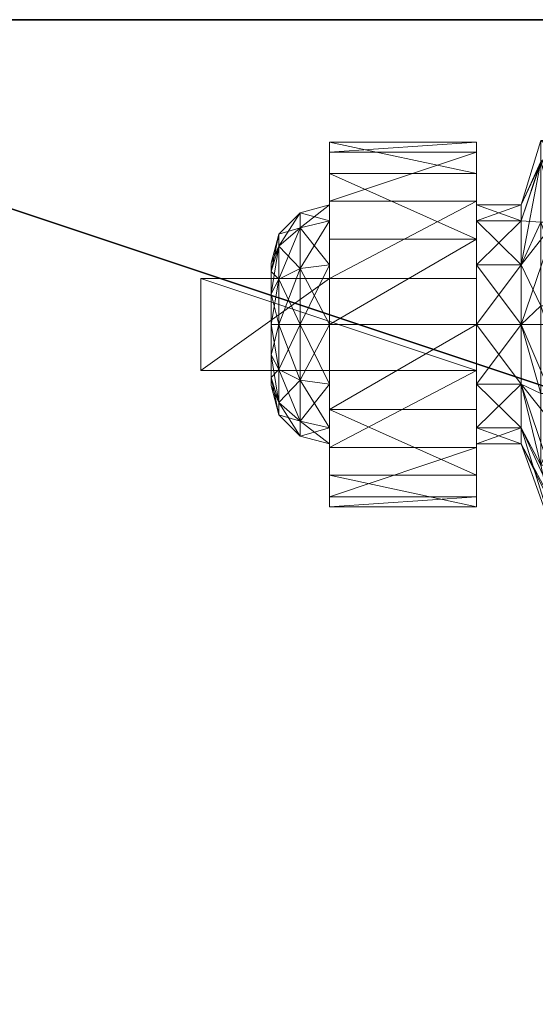
# Model space of a CAD drawing. Extents: x 0 to 145, y -2 to 170.
# Drawn here: x 73 to 74, y 106 to 109 of the extents above; entities that cross this region are included whole.
import ezdxf

# ---------------------------------------------------------------- set-up
doc = ezdxf.new("R2010")
doc.units = 0
doc.header["$LTSCALE"] = 0.3
doc.header["$MEASUREMENT"] = 0
for name, color, linetype in [('A-FURN-ATTRIBUTE-T', 7, 'Continuous'), ('EDGE', 1, 'Continuous'), ('SURFACE-H', 7, 'Continuous')]:
    doc.layers.add(name, color=color, linetype=linetype)
doc.layers.add('QUINCAILLERIE-SN', color=4, linetype='Continuous', lineweight=13)
doc.styles.add('LOGIFLEX - Notes', font='ARIALN.TTF', dxfattribs={"height": 0.09375})

# ---------------------------------------------------------------- blocks, each defined once
blk = doc.blocks.new('3-2472TOP')
at = {"layer": 'EDGE'}
mesh = blk.add_polyface(dxfattribs=at)
corners = [(72, -24, 29), (72, 0, 29), (72, 0, 28), (72, -24, 28), (0, 0, 29), (0, 0, 28), (0, -24, 29), (0, -24, 28)]
mesh.append_faces([[corners[k] for k in face] for face in [(0, 1, 2, 2), (2, 3, 0, 0), (1, 4, 5, 5), (5, 2, 1, 1), (6, 0, 3, 3), (3, 7, 6, 6), (4, 6, 7, 7), (7, 5, 4, 4)]], dxfattribs={"vtx2": -1, "vtx3": -1})
at = {"layer": 'SURFACE-H'}
mesh = blk.add_polyface(dxfattribs=at)
corners = [(72, -24, 29), (0, -24, 29), (0, 0, 29), (72, 0, 29)]
mesh.append_faces([[corners[k] for k in face] for face in [(0, 1, 2, 2), (2, 3, 0, 0)]], dxfattribs={"vtx2": -1, "vtx3": -1})
mesh = blk.add_polyface(dxfattribs=at)
corners = [(0, -24, 28), (72, -24, 28), (72, 0, 28), (0, 0, 28)]
mesh.append_faces([[corners[k] for k in face] for face in [(0, 1, 2, 2), (2, 3, 0, 0)]], dxfattribs={"vtx2": -1, "vtx3": -1})
blk = doc.blocks.new('LV2472MSYS_THREEDVIEW_WAVC_____CONNECTIVITY_____No_____GROMMET_____NGR_____MGR_____No_____QI_____No_____WAVC_____No')
blk.add_blockref('3-2472TOP', (0, 0))
blk = doc.blocks.new('LV2472MSYS_THREEDVIEW_QI_____CONNECTIVITY_____No_____GROMMET_____NGR_____MGR_____No_____QI_____No_____WAVC_____No')
blk.add_blockref('LV2472MSYS_THREEDVIEW_WAVC_____CONNECTIVITY_____No_____GROMMET_____NGR_____MGR_____No_____QI_____No_____WAVC_____No', (0, 0))
blk = doc.blocks.new('LV2472MSYS_THREEDVIEW_CONNECT_____CONNECTIVITY_____No_____GROMMET_____NGR_____MGR_____No_____QI_____No_____WAVC_____No')
blk.add_blockref('LV2472MSYS_THREEDVIEW_QI_____CONNECTIVITY_____No_____GROMMET_____NGR_____MGR_____No_____QI_____No_____WAVC_____No', (0, 0))
blk = doc.blocks.new('LV2472MSYS_THREEDVIEW_MGR_____CONNECTIVITY_____No_____GROMMET_____NGR_____MGR_____No_____QI_____No_____WAVC_____No')
blk.add_blockref('LV2472MSYS_THREEDVIEW_CONNECT_____CONNECTIVITY_____No_____GROMMET_____NGR_____MGR_____No_____QI_____No_____WAVC_____No', (0, 0))
blk = doc.blocks.new('LV2472MSYS_THREEDVIEW_GR_____CONNECTIVITY_____No_____GROMMET_____NGR_____MGR_____No_____QI_____No_____WAVC_____No')
blk.add_blockref('LV2472MSYS_THREEDVIEW_MGR_____CONNECTIVITY_____No_____GROMMET_____NGR_____MGR_____No_____QI_____No_____WAVC_____No', (0, 0))
blk = doc.blocks.new('3_LV2472MSYS_____XI_____XO_____CONNECTIVITY_____No_____GROMMET_____NGR_____MGR_____No_____QI_____No_____WAVC_____No')
blk.add_blockref('LV2472MSYS_THREEDVIEW_GR_____CONNECTIVITY_____No_____GROMMET_____NGR_____MGR_____No_____QI_____No_____WAVC_____No', (0, 0))
at = {"layer": 'A-FURN-ATTRIBUTE-T', "style": 'LOGIFLEX - Notes'}
blk.add_attdef('CAPTG', (0, 1), '', height=2.5, dxfattribs=at)
at = {"layer": 'A-FURN-ATTRIBUTE-T', "style": 'LOGIFLEX - Notes', "flags": 1}
for tag in ['CAPPN', 'CAPMG', 'CAPMC', 'CAPQT', 'CAPDH']:
    blk.add_attdef(tag, (0, 0), '', height=0.001, dxfattribs=at)
blk = doc.blocks.new('3-LV18LSMOBD')
at = {"layer": 'QUINCAILLERIE-SN'}
mesh = blk.add_polyface(dxfattribs=at)
corners = [(15.2829, -17.1572, 1.0866), (15.3643, -17.1572, 1.0866), (15.2829, -17.1229, 0.9587), (15.3643, -17.1572, 0.8307), (15.2829, -17.1572, 0.8307), (15.3643, -17.1229, 0.9587), (15.1882, -16.9611, 1.1998), (15.2829, -17.2508, 1.1803), (15.1882, -16.8965, 0.9587), (14.9198, -16.8068, 1.4895), (15.1882, -17.1377, 1.3763), (15.1882, -16.9611, 0.7175), (15.1882, -17.1377, 0.541), (14.8351, -16.6554, 0.541), (15.2829, -17.2508, 0.737), (15.319, -17.0772, 0.7056), (15.2826, -16.9083, 0.9069), (15.3643, -17.2508, 1.1803), (15.2564, -17.118, 1.4104), (14.9598, -16.7415, 1.519), (15.2564, -16.927, 1.2195), (15.176, -16.7521, 1.0931), (15.0758, -17.0776, 2.6713), (15.077, -17.0333, 2.6713), (15.1875, -17.125, 2.6713), (15.0566, -16.994, 2.6713), (15.1708, -17.1875, 2.6713), (15.0533, -17.1158, 2.6713), (15.125, -17.2333, 2.6713), (15.1708, -17.1875, 2.75), (15.1875, -17.125, 2.75), (15.3075, -17.1032, 1.436), (15.4251, -17.2508, 1.1803), (15.3075, -16.9015, 1.2343), (15.0088, -16.7419, 1.5746), (15.2313, -16.732, 1.117), (15.4251, -17.1229, 0.9587), (15.344, -16.8979, 0.9193), (15.3825, -17.0772, 0.7056), (15.0674, -17.0089, 2.75), (15.0792, -17.0532, 2.75), (15.0674, -17.0974, 2.75), (15.319, -17.2308, 0.5938)]
mesh.append_faces([[corners[k] for k in face] for face in [(30, 41, 29, 29)]], dxfattribs={"vtx0": -1, "vtx1": -1, "vtx2": -1})
mesh.append_faces([[corners[k] for k in face] for face in [(38, 15, 37, 37)]], dxfattribs={"vtx1": -1, "vtx2": -1})
mesh.append_faces([[corners[k] for k in face] for face in [(22, 23, 24, 24), (23, 25, 24, 24), (24, 26, 27, 27), (26, 28, 27, 27), (15, 16, 37, 37), (39, 40, 30, 30), (40, 41, 30, 30)]], dxfattribs={"vtx1": -1, "vtx2": -1, "vtx3": -1})
mesh.append_faces([[corners[k] for k in face] for face in [(0, 1, 2, 2), (3, 4, 5, 5), (1, 5, 2, 2), (2, 5, 4, 4), (0, 6, 7, 7), (6, 0, 8, 8), (6, 9, 10, 10), (6, 10, 7, 7), (4, 11, 2, 2), (11, 4, 12, 12), (11, 13, 8, 8), (11, 8, 2, 2), (2, 8, 0, 0), (14, 12, 4, 4), (15, 3, 16, 16), (3, 5, 16, 16), (17, 18, 1, 1), (18, 19, 20, 20), (18, 20, 1, 1), (21, 16, 20, 20), (5, 1, 16, 16), (20, 16, 1, 1), (24, 29, 26, 26), (24, 30, 29, 29), (31, 32, 33, 33), (31, 33, 34, 34), (35, 33, 36, 36), (35, 36, 37, 37), (15, 38, 42, 42)]], dxfattribs={"vtx2": -1})
mesh = blk.add_polyface(dxfattribs=at)
corners = [(15.5207, -17.2804, 1.3399), (15.8356, -17.115, 1.2509), (15.5207, -17.115, 1.2509), (15.8356, -17.1965, 0.6097), (15.5207, -17.0556, 0.7338), (15.8356, -17.0556, 0.7338), (15.5207, -17.1965, 0.6097), (15.8356, -16.9882, 0.9091), (15.5207, -17.0097, 1.0956), (15.8356, -17.0097, 1.0956), (15.5207, -16.9882, 0.9091), (15.8356, -17.1229, 0.9587), (15.8356, -17.1572, 1.0866), (15.8356, -17.2508, 1.1803), (15.8356, -17.1572, 0.8307), (15.5207, -17.2508, 1.1803), (15.5207, -17.1572, 1.0866), (15.5207, -17.1229, 0.9587), (15.5207, -17.1572, 0.8307), (15.9439, -17.2113, 1.0554), (15.9439, -17.1854, 0.9587), (15.8981, -17.1396, 0.9587), (15.8981, -17.1717, 1.0782), (15.8981, -17.1717, 0.8391), (15.4251, -17.1572, 1.0866), (15.4251, -17.1229, 0.9587), (15.4251, -17.1572, 0.8307), (15.4251, -17.2508, 1.1803), (15.3075, -16.9015, 1.2343), (15.344, -16.8979, 0.9193), (15.3825, -17.0772, 0.7056), (15.4251, -17.2508, 0.737)]
mesh.append_faces([[corners[k] for k in face] for face in [(7, 11, 5, 5), (11, 9, 12, 12), (1, 12, 9, 9), (5, 14, 3, 3), (15, 2, 16, 16), (10, 17, 8, 8), (17, 4, 18, 18), (6, 18, 4, 4), (8, 16, 2, 2)]], dxfattribs={"vtx0": -1, "vtx1": -1, "vtx2": -1})
mesh.append_faces([[corners[k] for k in face] for face in [(7, 9, 11, 11), (13, 12, 1, 1), (11, 14, 5, 5), (10, 4, 17, 17), (17, 16, 8, 8)]], dxfattribs={"vtx1": -1, "vtx2": -1, "vtx3": -1})
mesh.append_faces([[corners[k] for k in face] for face in [(0, 1, 2, 2), (3, 4, 5, 5), (6, 4, 3, 3), (7, 8, 9, 9), (8, 7, 10, 10), (4, 10, 5, 5), (5, 10, 7, 7), (8, 2, 9, 9), (9, 2, 1, 1), (19, 20, 21, 21), (19, 21, 22, 22), (23, 14, 21, 21), (23, 21, 20, 20), (12, 22, 11, 11), (14, 11, 21, 21), (21, 11, 22, 22), (24, 16, 25, 25), (18, 26, 17, 17), (26, 25, 17, 17), (17, 25, 16, 16), (27, 24, 28, 28), (26, 29, 25, 25), (29, 26, 30, 30), (31, 30, 26, 26), (28, 24, 25, 25)]], dxfattribs={"vtx2": -1})
mesh = blk.add_polyface(dxfattribs=at)
corners = [(15.2829, -17.3788, 1.2146), (15.3643, -17.3788, 1.2146), (15.2829, -17.2508, 1.1803), (15.3643, -17.5068, 1.1803), (15.2829, -17.5068, 1.1803), (15.3643, -17.1572, 1.0866), (15.2829, -17.1572, 1.0866), (15.3643, -17.2508, 1.1803), (15.2829, -17.1572, 0.8307), (15.3643, -17.1572, 0.8307), (15.2829, -17.2508, 0.737), (15.2829, -17.3788, 0.7028), (15.3643, -17.3788, 0.7028), (15.2829, -17.5068, 0.737), (15.3643, -17.2508, 0.737), (15.1882, -17.3788, 1.4409), (15.1882, -17.3788, 0.4764), (15.1882, -17.1377, 0.541), (15.1882, -17.1377, 1.3763), (15.319, -17.4188, 0.567), (15.3643, -17.5068, 0.737), (15.319, -17.2308, 0.5938), (15.319, -17.0772, 0.7056), (15.2564, -17.118, 1.4104), (15.2564, -17.3788, 1.4803), (15.2803, -17.603, 1.3807), (15.4251, -17.3788, 1.2146), (15.5207, -17.3788, 1.2146), (15.4251, -17.2508, 1.1803), (15.4251, -17.1572, 0.8307), (15.5207, -17.1572, 0.8307), (15.4251, -17.2508, 0.737), (15.4251, -17.3788, 0.7028), (15.5207, -17.3788, 0.7028), (15.4251, -17.5068, 0.737), (15.5207, -17.2508, 0.737), (15.4251, -17.1572, 1.0866), (15.5207, -17.2508, 1.1803), (15.3075, -17.1032, 1.436), (15.0242, -17.379, 1.833), (15.3075, -17.3789, 1.5098), (15.3825, -17.2308, 0.5938), (15.3825, -17.4188, 0.567), (15.3825, -17.0772, 0.7056), (15.3475, -17.6051, 1.3766)]
mesh.append_faces([[corners[k] for k in face] for face in [(0, 1, 2, 2), (1, 0, 3, 3), (4, 3, 0, 0), (5, 6, 7, 7), (1, 7, 2, 2), (2, 7, 6, 6), (8, 9, 10, 10), (11, 12, 13, 13), (12, 11, 14, 14), (9, 14, 10, 10), (10, 14, 11, 11), (0, 15, 4, 4), (11, 16, 10, 10), (16, 17, 10, 10), (2, 18, 0, 0), (12, 19, 20, 20), (19, 12, 21, 21), (9, 22, 14, 14), (23, 7, 24, 24), (22, 21, 14, 14), (14, 21, 12, 12), (1, 25, 24, 24), (1, 24, 7, 7), (26, 27, 28, 28), (29, 30, 31, 31), (32, 33, 34, 34), (32, 31, 35, 35), (36, 28, 37, 37), (28, 38, 26, 26), (38, 39, 40, 40), (38, 40, 26, 26), (32, 41, 31, 31), (41, 32, 42, 42), (34, 42, 32, 32), (41, 43, 31, 31), (44, 26, 40, 40), (21, 42, 19, 19), (43, 41, 21, 21), (41, 42, 21, 21)]], dxfattribs={"vtx2": -1})
mesh = blk.add_polyface(dxfattribs=at)
corners = [(15.5207, -17.4772, 1.3399), (15.8356, -17.4772, 1.8642), (15.5207, -17.4772, 2.3366), (15.8356, -17.2804, 1.3399), (15.5207, -17.2804, 1.3399), (15.8356, -17.2804, 1.8642), (15.5207, -17.2804, 2.3366), (16.1112, -17.2804, 2.3366), (16.1112, -17.4772, 2.3366), (15.8356, -17.115, 1.2509), (15.8356, -17.3788, 0.565), (15.5207, -17.3788, 0.565), (15.8356, -17.1965, 0.6097), (15.5207, -17.5611, 0.6097), (15.5207, -17.1965, 0.6097), (15.8356, -17.4772, 1.3399), (15.8356, -17.2508, 0.737), (15.8356, -17.1572, 0.8307), (15.8356, -17.2508, 1.1803), (15.8356, -17.5068, 1.1803), (15.8356, -17.3788, 1.2146), (15.8356, -17.3788, 0.7028), (15.8356, -17.5068, 0.737), (15.5207, -17.115, 1.2509), (15.5207, -17.2508, 1.1803), (15.5207, -17.2508, 0.737), (15.5207, -17.5068, 0.737), (15.5207, -17.3788, 0.7028), (15.5207, -17.1572, 0.8307), (15.5207, -17.3788, 1.2146), (15.5207, -17.5068, 1.1803), (15.8981, -17.3788, 0.7195), (15.8981, -17.1717, 0.8391), (15.4251, -17.3788, 1.2146), (15.5207, -17.1572, 1.0866), (15.4251, -17.1572, 1.0866), (15.4251, -17.3788, 0.7028), (15.4251, -17.5068, 0.737), (15.4251, -17.2508, 0.737), (15.4251, -17.2508, 1.1803)]
mesh.append_faces([[corners[k] for k in face] for face in [(0, 1, 2, 2), (7, 5, 6, 6), (12, 16, 10, 10), (16, 12, 17, 17), (3, 18, 9, 9), (18, 3, 20, 20), (23, 24, 4, 4), (11, 25, 14, 14), (13, 26, 11, 11), (30, 0, 29, 29)]], dxfattribs={"vtx0": -1, "vtx1": -1, "vtx2": -1})
mesh.append_faces([[corners[k] for k in face] for face in [(15, 20, 3, 3), (4, 29, 0, 0)]], dxfattribs={"vtx0": -1, "vtx1": -1, "vtx2": -1, "vtx3": -1})
mesh.append_faces([[corners[k] for k in face] for face in [(3, 4, 5, 5), (2, 8, 6, 6), (5, 1, 3, 3), (2, 6, 0, 0)]], dxfattribs={"vtx1": -1, "vtx2": -1})
mesh.append_faces([[corners[k] for k in face] for face in [(4, 6, 5, 5), (1, 15, 3, 3), (19, 20, 15, 15), (16, 21, 10, 10), (21, 22, 10, 10), (6, 4, 0, 0), (26, 27, 11, 11), (27, 25, 11, 11), (25, 28, 14, 14), (24, 29, 4, 4)]], dxfattribs={"vtx1": -1, "vtx2": -1, "vtx3": -1})
mesh.append_faces([[corners[k] for k in face] for face in [(3, 9, 4, 4), (10, 11, 12, 12), (11, 10, 13, 13), (11, 14, 12, 12), (21, 31, 22, 22), (17, 32, 16, 16), (29, 33, 30, 30), (34, 35, 24, 24), (27, 36, 25, 25), (26, 37, 27, 27), (25, 38, 28, 28), (24, 39, 29, 29)]], dxfattribs={"vtx2": -1})
mesh.append_faces([[corners[k] for k in face] for face in [(8, 7, 6, 6)]], dxfattribs={"vtx2": -1, "vtx3": -1})
mesh = blk.add_polyface(dxfattribs=at)
corners = [(16.1112, -17.4772, 1.8642), (15.8356, -17.4772, 1.8642), (16.1112, -17.2804, 1.8642), (15.8356, -17.2804, 1.8642), (16.1112, -17.2804, 2.3366), (16.1112, -17.4772, 2.3366), (15.9606, -17.3788, 0.8278), (15.9439, -17.3788, 0.7653), (15.9606, -17.3133, 0.8453), (15.9606, -17.2654, 0.8932), (15.9439, -17.2113, 0.862), (15.9606, -17.2479, 0.9587), (15.9439, -17.2821, 0.7912), (15.8981, -17.2592, 0.7515), (15.8981, -17.1717, 0.8391), (15.9606, -17.2654, 1.0241), (15.9439, -17.2113, 1.0554), (15.9606, -17.3133, 1.072), (15.9439, -17.1854, 0.9587), (15.9439, -17.3788, 1.1521), (15.9606, -17.3788, 1.0896), (15.9439, -17.2821, 1.1262), (15.8981, -17.2592, 1.1658), (15.8981, -17.3788, 1.1978), (15.8981, -17.1717, 1.0782), (15.8981, -17.3788, 0.7195), (15.8356, -17.3788, 0.7028), (15.8356, -17.1572, 1.0866), (15.8356, -17.3788, 1.2146), (15.8356, -17.2508, 1.1803), (15.8356, -17.2508, 0.737), (15.9606, -17.4922, 0.8932), (15.9606, -17.5097, 0.9587), (15.9606, -17.4443, 1.072), (15.9606, -17.4922, 1.0241)]
mesh.append_faces([[corners[k] for k in face] for face in [(9, 31, 8, 8), (17, 33, 15, 15), (15, 34, 11, 11)]], dxfattribs={"vtx0": -1, "vtx1": -1, "vtx2": -1})
mesh.append_faces([[corners[k] for k in face] for face in [(0, 1, 2, 2), (4, 5, 2, 2), (2, 3, 4, 4)]], dxfattribs={"vtx1": -1, "vtx2": -1})
mesh.append_faces([[corners[k] for k in face] for face in [(9, 11, 32, 32), (33, 34, 15, 15)]], dxfattribs={"vtx1": -1, "vtx2": -1, "vtx3": -1})
mesh.append_faces([[corners[k] for k in face] for face in [(6, 7, 8, 8), (9, 10, 11, 11), (10, 9, 12, 12), (10, 12, 13, 13), (10, 13, 14, 14), (15, 16, 17, 17), (16, 15, 18, 18), (19, 20, 21, 21), (19, 21, 22, 22), (19, 22, 23, 23), (16, 24, 21, 21), (16, 21, 17, 17), (10, 14, 18, 18), (10, 18, 11, 11), (7, 25, 12, 12), (7, 12, 8, 8), (25, 26, 13, 13), (25, 13, 12, 12), (24, 27, 22, 22), (24, 22, 21, 21), (28, 23, 29, 29), (11, 18, 15, 15), (26, 30, 13, 13), (8, 12, 9, 9), (27, 29, 22, 22), (17, 21, 20, 20), (29, 23, 22, 22), (30, 14, 13, 13)]], dxfattribs={"vtx2": -1})
mesh.append_faces([[corners[k] for k in face] for face in [(1, 3, 2, 2), (5, 0, 2, 2), (17, 20, 33, 33)]], dxfattribs={"vtx2": -1, "vtx3": -1})
mesh = blk.add_polyface(dxfattribs=at)
corners = [(16.1112, -17.4772, 2.3366), (15.8356, -17.4772, 1.8642), (16.1112, -17.4772, 1.8642), (15.9606, -17.4922, 0.8932), (15.9439, -17.5463, 0.862), (15.9606, -17.4443, 0.8453), (15.9439, -17.3788, 0.7653), (15.9606, -17.3788, 0.8278), (15.9439, -17.4755, 0.7912), (15.8981, -17.4984, 0.7515), (15.8981, -17.3788, 0.7195), (15.9606, -17.3788, 1.0896), (15.9439, -17.3788, 1.1521), (15.9606, -17.4443, 1.072), (15.9606, -17.4922, 1.0241), (15.9439, -17.5463, 1.0554), (15.9606, -17.5097, 0.9587), (15.9439, -17.4755, 1.1262), (15.8981, -17.4984, 1.1658), (15.8981, -17.5859, 1.0782), (15.9439, -17.5722, 0.9587), (15.8981, -17.3788, 1.1978), (15.8981, -17.618, 0.9587), (15.8981, -17.5859, 0.8391), (15.8356, -17.6004, 0.8307), (15.8356, -17.3788, 1.2146), (15.8356, -17.6004, 1.0866), (15.8356, -17.5068, 1.1803), (15.8356, -17.5068, 0.737), (15.8356, -17.6347, 0.9587), (15.9606, -17.2654, 0.8932), (15.9606, -17.3133, 0.8453), (15.9606, -17.2479, 0.9587)]
mesh.append_faces([[corners[k] for k in face] for face in [(3, 30, 16, 16), (5, 31, 3, 3), (16, 32, 14, 14)]], dxfattribs={"vtx0": -1, "vtx1": -1, "vtx2": -1})
mesh.append_faces([[corners[k] for k in face] for face in [(0, 1, 2, 2)]], dxfattribs={"vtx0": -1, "vtx2": -1})
mesh.append_faces([[corners[k] for k in face] for face in [(7, 31, 5, 5)]], dxfattribs={"vtx1": -1, "vtx2": -1})
mesh.append_faces([[corners[k] for k in face] for face in [(3, 4, 5, 5), (6, 7, 8, 8), (6, 8, 9, 9), (6, 9, 10, 10), (11, 12, 13, 13), (14, 15, 16, 16), (15, 14, 17, 17), (15, 17, 18, 18), (15, 18, 19, 19), (15, 19, 20, 20), (15, 20, 16, 16), (12, 21, 17, 17), (12, 17, 13, 13), (4, 3, 20, 20), (4, 20, 22, 22), (4, 22, 23, 23), (4, 23, 8, 8), (4, 8, 5, 5), (23, 24, 9, 9), (23, 9, 8, 8), (21, 25, 18, 18), (21, 18, 17, 17), (26, 19, 27, 27), (19, 26, 22, 22), (19, 22, 20, 20), (24, 28, 9, 9), (5, 8, 7, 7), (26, 29, 22, 22), (16, 20, 3, 3), (25, 27, 18, 18), (13, 17, 14, 14), (27, 19, 18, 18), (22, 29, 23, 23), (28, 10, 9, 9)]], dxfattribs={"vtx2": -1})
mesh = blk.add_polyface(dxfattribs=at)
corners = [(15.3643, -17.6004, 1.0866), (15.2829, -17.6004, 1.0866), (15.3643, -17.6347, 0.9587), (15.3643, -17.5068, 1.1803), (15.2829, -17.5068, 1.1803), (15.3643, -17.6004, 0.8307), (15.2829, -17.6004, 0.8307), (15.3643, -17.5068, 0.737), (15.3643, -17.3788, 0.7028), (15.2829, -17.5068, 0.737), (15.2829, -17.6347, 0.9587), (15.319, -17.7253, 0.7718), (15.319, -17.5975, 0.6313), (15.2803, -17.603, 1.3807), (15.3643, -17.3788, 1.2146), (15.319, -17.728, 1.1405), (15.319, -17.4188, 0.567), (15.319, -17.7725, 0.9558), (15.4251, -17.6004, 1.0866), (15.5207, -17.6004, 1.0866), (15.4251, -17.5068, 1.1803), (15.4251, -17.6004, 0.8307), (15.5207, -17.6004, 0.8307), (15.4251, -17.6347, 0.9587), (15.4251, -17.5068, 0.737), (15.5207, -17.5068, 0.737), (15.4251, -17.3788, 1.2146), (15.5207, -17.5068, 1.1803), (15.3825, -17.728, 1.1405), (15.3475, -17.6051, 1.3766), (15.3825, -17.5975, 0.6313), (15.3825, -17.7253, 0.7718), (15.3825, -17.7725, 0.9558), (15.3825, -17.4188, 0.567)]
mesh.append_faces([[corners[k] for k in face] for face in [(15, 29, 13, 13)]], dxfattribs={"vtx0": -1, "vtx1": -1, "vtx2": -1})
mesh.append_faces([[corners[k] for k in face] for face in [(0, 1, 2, 2), (0, 3, 4, 4), (5, 6, 7, 7), (8, 7, 9, 9), (5, 2, 10, 10), (5, 11, 2, 2), (11, 5, 12, 12), (3, 13, 14, 14), (3, 0, 13, 13), (13, 0, 15, 15), (16, 12, 7, 7), (7, 12, 5, 5), (11, 17, 2, 2), (17, 15, 2, 2), (2, 15, 0, 0), (18, 19, 20, 20), (21, 22, 23, 23), (21, 24, 25, 25), (26, 20, 27, 27), (18, 28, 23, 23), (18, 20, 28, 28), (28, 20, 29, 29), (21, 30, 24, 24), (30, 21, 31, 31), (28, 32, 23, 23), (32, 31, 23, 23), (23, 31, 21, 21), (30, 33, 24, 24), (20, 26, 29, 29), (15, 17, 28, 28), (28, 17, 32, 32), (12, 31, 11, 11), (31, 12, 30, 30), (33, 30, 16, 16), (16, 30, 12, 12), (31, 32, 11, 11), (11, 32, 17, 17)]], dxfattribs={"vtx2": -1})
mesh.append_faces([[corners[k] for k in face] for face in [(15, 28, 29, 29)]], dxfattribs={"vtx2": -1, "vtx3": -1})
mesh = blk.add_polyface(dxfattribs=at)
corners = [(16.1112, -17.4772, 2.3366), (15.5207, -17.4772, 2.3366), (15.8356, -17.4772, 1.8642), (15.8356, -17.4772, 1.3399), (15.5207, -17.4772, 1.3399), (15.8356, -17.6426, 1.2509), (15.5207, -17.7479, 1.0956), (15.8356, -17.7479, 1.0956), (15.5207, -17.6426, 1.2509), (15.8356, -17.7694, 0.9091), (15.5207, -17.702, 0.7338), (15.8356, -17.702, 0.7338), (15.5207, -17.7694, 0.9091), (15.8356, -17.3788, 0.565), (15.8356, -17.5611, 0.6097), (15.5207, -17.5611, 0.6097), (15.8356, -17.5068, 1.1803), (15.8356, -17.6004, 1.0866), (15.8356, -17.6347, 0.9587), (15.8356, -17.6004, 0.8307), (15.8356, -17.5068, 0.737), (15.5207, -17.5068, 0.737), (15.5207, -17.6004, 0.8307), (15.5207, -17.6347, 0.9587), (15.5207, -17.6004, 1.0866), (15.5207, -17.5068, 1.1803), (15.8981, -17.5859, 0.8391), (15.4251, -17.6004, 1.0866), (15.4251, -17.6004, 0.8307), (15.4251, -17.5068, 1.1803), (15.4251, -17.6347, 0.9587)]
mesh.append_faces([[corners[k] for k in face] for face in [(5, 16, 3, 3), (16, 5, 17, 17), (9, 18, 7, 7), (18, 11, 19, 19), (13, 20, 14, 14), (7, 17, 5, 5), (14, 19, 11, 11), (21, 15, 22, 22), (12, 23, 10, 10), (23, 6, 24, 24), (4, 25, 8, 8), (10, 22, 15, 15), (8, 24, 6, 6)]], dxfattribs={"vtx0": -1, "vtx1": -1, "vtx2": -1})
mesh.append_faces([[corners[k] for k in face] for face in [(3, 2, 4, 4)]], dxfattribs={"vtx1": -1, "vtx2": -1})
mesh.append_faces([[corners[k] for k in face] for face in [(0, 1, 2, 2), (9, 11, 18, 18), (18, 17, 7, 7), (20, 19, 14, 14), (12, 6, 23, 23), (23, 22, 10, 10), (25, 24, 8, 8)]], dxfattribs={"vtx1": -1, "vtx2": -1, "vtx3": -1})
mesh.append_faces([[corners[k] for k in face] for face in [(5, 6, 7, 7), (6, 5, 8, 8), (4, 8, 3, 3), (3, 8, 5, 5), (9, 10, 11, 11), (10, 9, 12, 12), (6, 12, 7, 7), (7, 12, 9, 9), (13, 14, 15, 15), (10, 15, 11, 11), (15, 14, 11, 11), (19, 26, 18, 18), (24, 27, 23, 23), (22, 28, 21, 21), (25, 29, 24, 24), (27, 30, 23, 23), (23, 30, 22, 22)]], dxfattribs={"vtx2": -1})
blk = doc.blocks.new('3_LV18LSMOBD_____XI_____XO_____CUSHION_____CF')
blk.add_blockref('3-LV18LSMOBD', (0, 0))
at = {"layer": 'A-FURN-ATTRIBUTE-T', "style": 'LOGIFLEX - Notes'}
blk.add_attdef('CAPTG', (0, 1), '', height=2.5, dxfattribs=at)
at = {"layer": 'A-FURN-ATTRIBUTE-T', "style": 'LOGIFLEX - Notes', "flags": 1}
for tag in ['CAPPN', 'CAPMG', 'CAPMC', 'CAPQT', 'CAPDH']:
    blk.add_attdef(tag, (0, 0), '', height=0.001, dxfattribs=at)

msp = doc.modelspace()

# ---------------------------------------------------------------- block references
at = {"rotation": 180}
msp.add_blockref('3_LV18LSMOBD_____XI_____XO_____CUSHION_____CF', (89.7318, 90.4684), dxfattribs=at)
at = {"xscale": -1, "rotation": 180}
msp.add_blockref('3_LV2472MSYS_____XI_____XO_____CONNECTIVITY_____No_____GROMMET_____NGR_____MGR_____No_____QI_____No_____WAVC_____No', (72, 84.5), dxfattribs=at)

doc.saveas('drawing.dxf')
